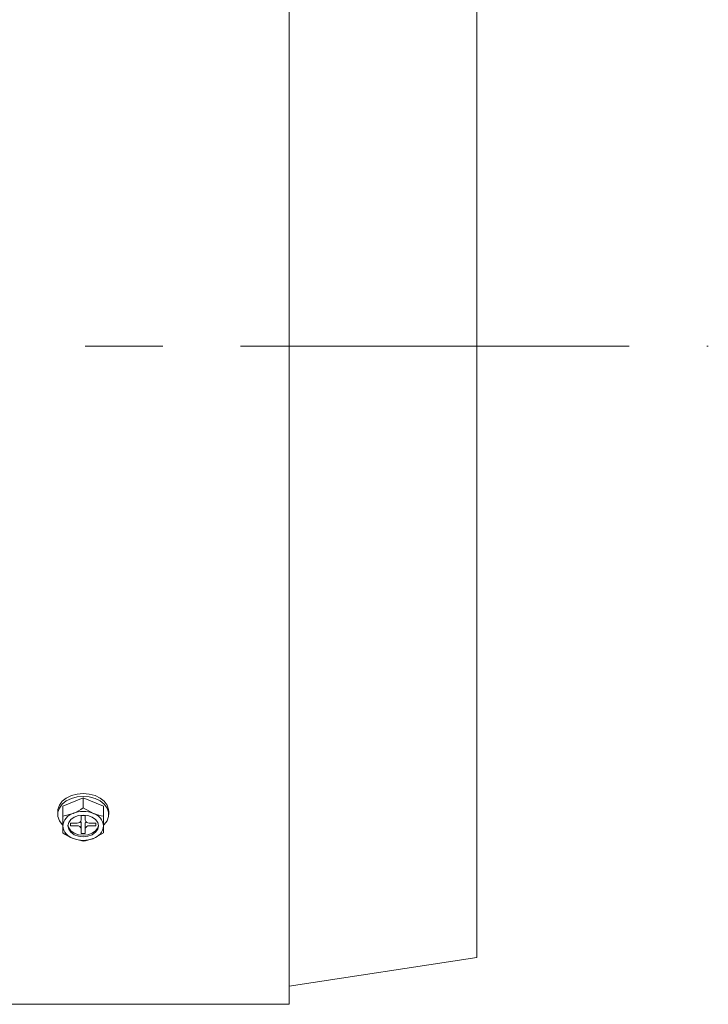
# Model space of a CAD drawing. Units: millimetres. Extents: x -2280 to 2280, y -1578 to 1653.
# Drawn here: x 320 to 489, y 629 to 871 of the extents above; entities that cross this region are included whole.
import ezdxf

# ---------------------------------------------------------------- set-up
doc = ezdxf.new("R2010")
doc.units = ezdxf.units.MM
doc.header["$LTSCALE"] = 3
doc.linetypes.add('CENTER', pattern=[50.8, 31.75, -6.35, 6.35, -6.35])

# ---------------------------------------------------------------- blocks, each defined once
blk = doc.blocks.new('DC_GROUP_WTB-10H_105')
at = {"color": 3, "linetype": 'Continuous', "lineweight": 13}
for p, q in [((331.83, 673.87), (331.65, 673.05)), ((332.36, 674.61), (331.83, 673.87)), ((333.19, 675.19), (332.36, 674.61)), ((334.24, 675.57), (333.19, 675.19)), ((335.4, 675.7), (334.24, 675.57)), ((336.56, 675.57), (335.4, 675.7)), ((337.6, 675.19), (336.56, 675.57)), ((338.43, 674.61), (337.6, 675.19)), ((338.96, 673.87), (338.43, 674.61)), ((339.15, 673.05), (338.96, 673.87)), ((331.65, 673.05), (331.83, 672.23)), ((331.83, 672.23), (332.36, 671.49)), ((332.36, 671.49), (333.19, 670.9)), ((337.6, 670.9), (338.43, 671.49)), ((338.43, 671.49), (338.96, 672.23)), ((338.96, 672.23), (339.15, 673.05)), ((333.19, 670.9), (334.24, 670.53)), ((334.24, 670.53), (335.4, 670.4)), ((335.4, 670.4), (336.56, 670.53)), ((336.56, 670.53), (337.6, 670.9))]:
    blk.add_line(p, q, dxfattribs=at)
blk = doc.blocks.new('DC_GROUP_WTB-10H_106')
at = {"color": 3, "linetype": 'Continuous', "lineweight": 13}
for p, q in [((331.65, 673.23), (331.83, 672.58)), ((331.83, 672.58), (332.36, 671.84)), ((332.36, 671.84), (333.19, 671.26)), ((337.6, 671.26), (338.43, 671.84)), ((338.43, 671.84), (338.96, 672.58)), ((338.96, 672.58), (339.14, 673.23)), ((333.19, 671.26), (334.24, 670.88)), ((334.24, 670.88), (335.4, 670.75)), ((335.4, 670.75), (336.56, 670.88)), ((336.56, 670.88), (337.6, 671.26))]:
    blk.add_line(p, q, dxfattribs=at)
blk = doc.blocks.new('DC_GROUP_WTB-10H_107')
at = {"color": 3, "linetype": 'Continuous', "lineweight": 13}
for p, q in [((331.25, 679.19), (330.25, 678.39)), ((332.49, 679.79), (331.25, 679.19)), ((333.9, 680.17), (332.49, 679.79)), ((335.4, 680.3), (333.9, 680.17)), ((329.55, 677.44), (329.19, 676.41)), ((329.19, 676.41), (329.19, 675.34)), ((330.25, 678.39), (329.55, 677.44)), ((329.19, 675.34), (329.55, 674.31)), ((329.55, 674.31), (330.25, 673.37)), ((330.25, 673.37), (330.46, 673.17))]:
    blk.add_line(p, q, dxfattribs=at)
blk = doc.blocks.new('DC_GROUP_WTB-10H_108')
at = {"color": 3, "linetype": 'Continuous', "lineweight": 13}
for p, q in [((336.89, 680.17), (335.4, 680.3)), ((338.3, 679.79), (336.89, 680.17)), ((339.54, 679.19), (338.3, 679.79)), ((340.54, 678.39), (339.54, 679.19)), ((341.24, 677.44), (340.54, 678.39)), ((341.6, 676.41), (341.24, 677.44)), ((341.6, 675.34), (341.6, 676.41)), ((340.54, 673.37), (341.24, 674.31)), ((341.24, 674.31), (341.6, 675.34)), ((340.47, 673.29), (340.54, 673.37))]:
    blk.add_line(p, q, dxfattribs=at)
blk = doc.blocks.new('DC_GROUP_WTB-10H_109')
at = {"color": 3, "linetype": 'Continuous', "lineweight": 13}
for p, q in [((330.25, 679.1), (329.55, 678.15)), ((331.25, 679.89), (330.25, 679.1)), ((332.49, 680.5), (331.25, 679.89)), ((333.9, 680.88), (332.49, 680.5)), ((335.4, 681), (333.9, 680.88)), ((329.19, 677.12), (329.15, 676.58)), ((329.55, 678.15), (329.19, 677.12))]:
    blk.add_line(p, q, dxfattribs=at)
blk = doc.blocks.new('DC_GROUP_WTB-10H_110')
at = {"color": 3, "linetype": 'Continuous', "lineweight": 13}
for p, q in [((336.89, 680.88), (335.4, 681)), ((338.3, 680.5), (336.89, 680.88)), ((339.54, 679.89), (338.3, 680.5)), ((340.54, 679.1), (339.54, 679.89)), ((341.24, 678.15), (340.54, 679.1)), ((341.6, 677.12), (341.24, 678.15)), ((341.65, 676.58), (341.6, 677.12))]:
    blk.add_line(p, q, dxfattribs=at)

msp = doc.modelspace()

# ---------------------------------------------------------------- linework, layer by layer
at = {"color": 7, "linetype": 'Continuous', "lineweight": 15}
for p, q in [((385.9, 952.2), (385.9, 629.3)), ((431.9, 940.75), (431.9, 640.75)), ((385.9, 633.75), (431.9, 640.75)), ((315.9, 629.3), (385.9, 629.3))]:
    msp.add_line(p, q, dxfattribs=at)
at = {"color": 56, "linetype": 'CENTER', "lineweight": 13}
msp.add_line((-540.41, 790.75), (488.67, 790.75), dxfattribs=at)
at = {"color": 3, "linetype": 'Continuous', "lineweight": 15}
for p, q in [((335.4, 679.96), (330.4, 677.92)), ((340.4, 677.92), (335.4, 679.96)), ((335.4, 677.45), (335.4, 679.96)), ((329.15, 676.58), (329.15, 675.88)), ((330.4, 675.41), (330.4, 677.92)), ((335.4, 677.45), (337.9, 676.11)), ((340.4, 675.41), (340.4, 677.92)), ((341.65, 675.88), (341.65, 676.58)), ((330.4, 675.41), (332.9, 676.11)), ((335.9, 675.59), (334.9, 675.59)), ((334.9, 675.59), (334.9, 674.46)), ((335.9, 674.46), (335.9, 675.59)), ((333.9, 673.76), (332.3, 673.76)), ((332.3, 673.76), (332.3, 673.05)), ((332.3, 673.05), (333.9, 673.05)), ((334.9, 673.76), (334.9, 671.21)), ((335.9, 671.21), (335.9, 673.76)), ((338.5, 673.76), (336.9, 673.76)), ((336.9, 673.05), (338.5, 673.05)), ((338.5, 673.05), (338.5, 673.76)), ((335.4, 669.28), (332.9, 669.99)), ((334.9, 671.21), (335.9, 671.21)), ((340.4, 671.32), (337.9, 669.99))]:
    msp.add_line(p, q, dxfattribs=at)
for centre, radius, start, end in [((335.4, 669.79), 6.8, 68.419, 111.581), ((333.93, 672.72), 3.55, 106.9296, 174.6074), ((334.02, 674.64), 0.893, 261.9521, 348.577), ((334.33, 673.75), 0.563, 1.1303, 40.3774), ((336.77, 674.64), 0.893, 191.4211, 278.049), ((336.46, 673.75), 0.563, 139.6203, 178.8762), ((336.86, 672.72), 3.55, 5.3923, 73.0707), ((333.93, 673.38), 3.55, 185.3926, 253.0704), ((334.02, 672.17), 0.893, 11.4225, 98.0489), ((336.77, 672.17), 0.893, 81.95, 168.5794), ((336.86, 673.38), 3.55, 286.9293, 354.6077), ((335.4, 676.31), 6.8, 248.419, 291.581)]:
    msp.add_arc(centre, radius, start, end, dxfattribs=at)
for points, knots in [([(332.9, 676.11), (332.96, 676.14), (333.8, 676.48), (334.63, 676.98), (335.4, 677.45)], [0, 0, 0, 0, 0.070201, 1, 1, 1, 1]), ([(330.4, 673.05), (330.4, 673.21), (330.4, 673.92), (330.4, 674.76), (330.4, 675.41)], [0, 0, 0, 0, 0.229889, 1, 1, 1, 1]), ([(337.9, 676.11), (337.96, 676.09), (338.8, 675.75), (339.63, 675.57), (340.4, 675.41)], [0, 0, 0, 0, 0.070201, 1, 1, 1, 1]), ([(340.4, 675.41), (340.4, 674.76), (340.4, 673.92), (340.4, 673.21), (340.4, 673.05)], [0, 0, 0, 0, 0.770111, 1, 1, 1, 1]), ([(330.4, 671.32), (330.4, 671.42), (330.4, 671.9), (330.4, 672.54), (330.4, 673.05)], [0, 0, 0, 0, 0.208504, 1, 1, 1, 1]), ([(340.4, 673.05), (340.4, 672.54), (340.4, 671.9), (340.4, 671.42), (340.4, 671.32)], [0, 0, 0, 0, 0.791496, 1, 1, 1, 1]), ([(332.9, 669.99), (332.84, 670.01), (331.99, 670.36), (331.17, 670.86), (330.4, 671.32)], [0, 0, 0, 0, 0.070201, 1, 1, 1, 1]), ([(337.9, 669.99), (337.84, 669.96), (336.99, 669.62), (336.17, 669.45), (335.4, 669.28)], [0, 0, 0, 0, 0.070201, 1, 1, 1, 1])]:
    msp.add_open_spline(points, degree=3, knots=knots, dxfattribs=at)

# ---------------------------------------------------------------- block references
at = {"linetype": 'Continuous'}
for name in ['DC_GROUP_WTB-10H_109', 'DC_GROUP_WTB-10H_107', 'DC_GROUP_WTB-10H_110', 'DC_GROUP_WTB-10H_108', 'DC_GROUP_WTB-10H_105', 'DC_GROUP_WTB-10H_106']:
    msp.add_blockref(name, (0, 0), dxfattribs=at)

doc.saveas('drawing.dxf')
